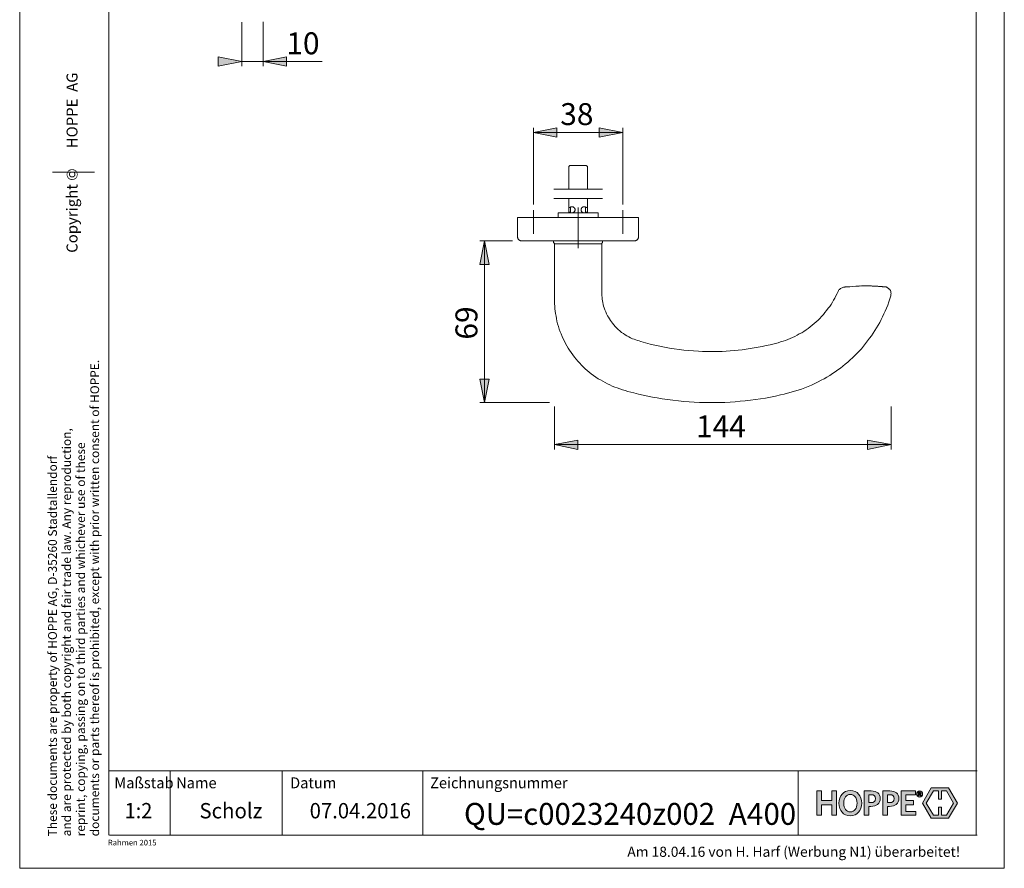
# Model space of a CAD drawing. Units: inches. Extents: x 0 to 210, y 0 to 308.
# Drawn here: x 0 to 210, y 0 to 181 of the extents above; entities that cross this region are included whole.
import ezdxf

# ---------------------------------------------------------------- set-up
doc = ezdxf.new("R2010")
doc.units = ezdxf.units.IN
doc.header["$MEASUREMENT"] = 0
for name, pattern in [('AI-Linetype-1', [19.05, 15.24, -1.27, 1.27, -1.27]), ('AI-Linetype-2', [19.05, 15.24, -1.27, 1.27, -1.27]), ('AI-Linetype-3', [19.05, 15.24, -1.27, 1.27, -1.27]), ('AI-Linetype-4', [15.860952, 12.688762, -1.057397, 1.057397, -1.057397]), ('AI-Linetype-5', [15.860952, 12.688762, -1.057397, 1.057397, -1.057397])]:
    doc.linetypes.add(name, pattern=pattern)
doc.layers.add('Ebene 1', color=7, linetype='Continuous')

# ---------------------------------------------------------------- blocks, each defined once
blk = doc.blocks.new('block 2')
at = {"layer": 'Ebene 1'}
h = blk.add_hatch(color=7, dxfattribs=at)
h.dxf.hatch_style = 2
h.paths.add_polyline_path([(196.56, 14.71), (196.56, 16.49), (197.64, 16.49), (199.13, 13.89), (197.63, 11.3), (196.56, 11.3), (196.56, 13.06), (195.92, 13.06), (195.92, 11.3), (194.84, 11.3), (193.34, 13.89), (194.84, 16.49), (195.92, 16.49), (195.92, 14.71)])
h.paths.add_polyline_path([(194.37, 17.13), (192.51, 13.89), (194.37, 10.66), (198.1, 10.66), (199.97, 13.89), (198.1, 17.13)])
h = blk.add_hatch(color=7, dxfattribs=at)
h.dxf.hatch_style = 2
edge = h.paths.add_edge_path()
edge.add_spline(control_points=[(192.08, 15.5), (192.08, 15.5), (191.89, 15.78), (191.89, 15.78), (191.89, 15.78), (191.83, 15.78), (191.83, 15.78), (191.83, 15.78), (191.83, 15.5), (191.83, 15.5), (191.83, 15.5), (191.67, 15.5), (191.67, 15.5), (191.67, 15.5), (191.67, 16.23), (191.67, 16.23), (191.67, 16.23), (191.92, 16.23), (191.92, 16.23), (192.09, 16.23), (192.19, 16.15), (192.19, 16.01), (192.19, 15.91), (192.14, 15.84), (192.05, 15.81), (192.05, 15.81), (192.25, 15.52), (192.25, 15.52), (192.25, 15.52), (192.08, 15.5), (192.08, 15.5)], knot_values=[0, 0, 0, 0, 1, 1, 1, 2, 2, 2, 3, 3, 3, 4, 4, 4, 5, 5, 5, 6, 6, 6, 7, 7, 7, 8, 8, 8, 9, 9, 9, 10, 10, 10, 10], degree=3, periodic=1)
h.paths.add_polyline_path([(191.11, 11.3), (191.11, 12.14), (189, 12.14), (189, 13.57), (190.59, 13.57), (190.59, 14.43), (189, 14.43), (189, 15.64), (191.03, 15.64), (191.03, 16.49), (188.01, 16.49), (188.01, 11.3)])
h.paths.add_polyline_path([(174.18, 11.3), (174.18, 16.49), (173.18, 16.49), (173.18, 14.44), (170.98, 14.44), (170.98, 16.49), (169.98, 16.49), (169.98, 11.3), (170.98, 11.3), (170.98, 13.55), (173.18, 13.55), (173.18, 11.3)])
edge = h.paths.add_edge_path()
edge.add_spline(control_points=[(191.92, 15.19), (191.53, 15.19), (191.27, 15.45), (191.27, 15.84), (191.27, 16.24), (191.54, 16.51), (191.92, 16.51), (192.3, 16.51), (192.56, 16.24), (192.56, 15.84), (192.56, 15.45), (192.29, 15.19), (191.92, 15.19)], knot_values=[0, 0, 0, 0, 0.352778, 0.352778, 0.352778, 0.705556, 0.705556, 0.705556, 1.058333, 1.058333, 1.058333, 1.411111, 1.411111, 1.411111, 1.411111], degree=3, periodic=0)
edge.add_line((191.92, 15.19), (191.92, 15.19))
edge = h.paths.add_edge_path()
edge.add_spline(control_points=[(191.92, 16.43), (191.61, 16.43), (191.36, 16.22), (191.36, 15.84), (191.36, 15.47), (191.61, 15.26), (191.92, 15.26), (192.22, 15.26), (192.47, 15.47), (192.47, 15.84), (192.47, 16.22), (192.22, 16.43), (191.92, 16.43)], knot_values=[0, 0, 0, 0, 0.352778, 0.352778, 0.352778, 0.705556, 0.705556, 0.705556, 1.058333, 1.058333, 1.058333, 1.411111, 1.411111, 1.411111, 1.411111], degree=3, periodic=0)
edge.add_line((191.92, 16.43), (191.92, 16.43))
edge = h.paths.add_edge_path()
edge.add_spline(control_points=[(191.91, 16.1), (191.91, 16.1), (191.83, 16.1), (191.83, 16.1), (191.83, 16.1), (191.83, 15.9), (191.83, 15.9), (191.83, 15.9), (191.91, 15.9), (191.91, 15.9), (191.98, 15.9), (192.03, 15.93), (192.03, 16), (192.03, 16.07), (191.99, 16.1), (191.91, 16.1)], knot_values=[0, 0, 0, 0, 0.352778, 0.352778, 0.352778, 0.705556, 0.705556, 0.705556, 1.058333, 1.058333, 1.058333, 1.411111, 1.411111, 1.411111, 1.763889, 1.763889, 1.763889, 1.763889], degree=3, periodic=0)
edge.add_line((191.91, 16.1), (191.91, 16.1))
edge = h.paths.add_edge_path()
edge.add_spline(control_points=[(185.51, 13.21), (185.51, 13.21), (185.06, 13.21), (185.06, 13.21), (185.06, 13.21), (185.06, 11.3), (185.06, 11.3), (185.06, 11.3), (184.07, 11.3), (184.07, 11.3), (184.07, 11.3), (184.07, 16.49), (184.07, 16.49), (184.07, 16.49), (185.59, 16.49), (185.59, 16.49), (186.78, 16.49), (187.49, 15.94), (187.49, 14.89), (187.49, 13.77), (186.69, 13.21), (185.51, 13.21)], knot_values=[0, 0, 0, 0, 0.352778, 0.352778, 0.352778, 0.705556, 0.705556, 0.705556, 1.058333, 1.058333, 1.058333, 1.411111, 1.411111, 1.411111, 1.763889, 1.763889, 1.763889, 2.116667, 2.116667, 2.116667, 2.469444, 2.469444, 2.469444, 2.469444], degree=3, periodic=0)
edge.add_line((185.51, 13.21), (185.51, 13.21))
edge = h.paths.add_edge_path()
edge.add_spline(control_points=[(185.54, 15.69), (185.54, 15.69), (185.06, 15.69), (185.06, 15.69), (185.06, 15.69), (185.06, 14.01), (185.06, 14.01), (185.06, 14.01), (185.5, 14.01), (185.5, 14.01), (186.14, 14.01), (186.51, 14.27), (186.51, 14.87), (186.51, 15.41), (186.18, 15.69), (185.54, 15.69)], knot_values=[0, 0, 0, 0, 0.352778, 0.352778, 0.352778, 0.705556, 0.705556, 0.705556, 1.058333, 1.058333, 1.058333, 1.411111, 1.411111, 1.411111, 1.763889, 1.763889, 1.763889, 1.763889], degree=3, periodic=0)
edge.add_line((185.54, 15.69), (185.54, 15.69))
edge = h.paths.add_edge_path()
edge.add_spline(control_points=[(181.53, 13.21), (181.53, 13.21), (181.08, 13.21), (181.08, 13.21), (181.08, 13.21), (181.08, 11.3), (181.08, 11.3), (181.08, 11.3), (180.09, 11.3), (180.09, 11.3), (180.09, 11.3), (180.09, 16.49), (180.09, 16.49), (180.09, 16.49), (181.61, 16.49), (181.61, 16.49), (182.8, 16.49), (183.51, 15.94), (183.51, 14.89), (183.51, 13.77), (182.71, 13.21), (181.53, 13.21)], knot_values=[0, 0, 0, 0, 0.352778, 0.352778, 0.352778, 0.705556, 0.705556, 0.705556, 1.058333, 1.058333, 1.058333, 1.411111, 1.411111, 1.411111, 1.763889, 1.763889, 1.763889, 2.116667, 2.116667, 2.116667, 2.469444, 2.469444, 2.469444, 2.469444], degree=3, periodic=0)
edge.add_line((181.53, 13.21), (181.53, 13.21))
edge = h.paths.add_edge_path()
edge.add_spline(control_points=[(181.56, 15.69), (181.56, 15.69), (181.08, 15.69), (181.08, 15.69), (181.08, 15.69), (181.08, 14.01), (181.08, 14.01), (181.08, 14.01), (181.52, 14.01), (181.52, 14.01), (182.16, 14.01), (182.53, 14.27), (182.53, 14.87), (182.53, 15.41), (182.19, 15.69), (181.56, 15.69)], knot_values=[0, 0, 0, 0, 0.352778, 0.352778, 0.352778, 0.705556, 0.705556, 0.705556, 1.058333, 1.058333, 1.058333, 1.411111, 1.411111, 1.411111, 1.763889, 1.763889, 1.763889, 1.763889], degree=3, periodic=0)
edge.add_line((181.56, 15.69), (181.56, 15.69))
edge = h.paths.add_edge_path()
edge.add_spline(control_points=[(177.13, 11.2), (175.66, 11.2), (174.7, 12.28), (174.7, 13.88), (174.7, 15.49), (175.66, 16.58), (177.14, 16.58), (178.63, 16.58), (179.57, 15.5), (179.57, 13.9), (179.57, 12.3), (178.62, 11.2), (177.13, 11.2)], knot_values=[0, 0, 0, 0, 0.352778, 0.352778, 0.352778, 0.705556, 0.705556, 0.705556, 1.058333, 1.058333, 1.058333, 1.411111, 1.411111, 1.411111, 1.411111], degree=3, periodic=0)
edge.add_line((177.13, 11.2), (177.13, 11.2))
edge = h.paths.add_edge_path()
edge.add_spline(control_points=[(177.14, 15.76), (176.25, 15.76), (175.72, 15.03), (175.72, 13.89), (175.72, 12.76), (176.25, 12.03), (177.14, 12.03), (178.03, 12.03), (178.57, 12.76), (178.57, 13.89), (178.57, 15.03), (178.02, 15.76), (177.14, 15.76)], knot_values=[0, 0, 0, 0, 0.352778, 0.352778, 0.352778, 0.705556, 0.705556, 0.705556, 1.058333, 1.058333, 1.058333, 1.411111, 1.411111, 1.411111, 1.411111], degree=3, periodic=0)
edge.add_line((177.14, 15.76), (177.14, 15.76))
at = {"layer": 'Ebene 1', "lineweight": 0}
for points in [[(194.37, 17.13), (192.51, 13.89), (194.37, 10.66), (198.1, 10.66), (199.97, 13.89), (198.1, 17.13), (194.37, 17.13)], [(174.18, 11.3), (174.18, 16.49), (173.18, 16.49), (173.18, 14.44), (170.98, 14.44), (170.98, 16.49), (169.98, 16.49), (169.98, 11.3), (170.98, 11.3), (170.98, 13.55), (173.18, 13.55), (173.18, 11.3), (174.18, 11.3)], [(191.11, 11.3), (191.11, 12.14), (189, 12.14), (189, 13.57), (190.59, 13.57), (190.59, 14.43), (189, 14.43), (189, 15.64), (191.03, 15.64), (191.03, 16.49), (188.01, 16.49), (188.01, 11.3), (191.11, 11.3)], [(196.56, 14.71), (196.56, 16.49), (197.64, 16.49), (199.13, 13.89), (197.63, 11.3), (196.56, 11.3), (196.56, 13.06), (195.92, 13.06), (195.92, 11.3), (194.84, 11.3), (193.34, 13.89), (194.84, 16.49), (195.92, 16.49), (195.92, 14.71), (196.56, 14.71)]]:
    blk.add_lwpolyline(points, dxfattribs=at)
for points, knots in [([(177.13, 11.2), (175.66, 11.2), (174.7, 12.28), (174.7, 13.88), (174.7, 15.49), (175.66, 16.58), (177.14, 16.58), (178.63, 16.58), (179.57, 15.5), (179.57, 13.9), (179.57, 12.3), (178.62, 11.2), (177.13, 11.2)], [0, 0, 0, 0, 1, 1, 1, 2, 2, 2, 3, 3, 3, 4, 4, 4, 4]), ([(177.14, 15.76), (176.25, 15.76), (175.72, 15.03), (175.72, 13.89), (175.72, 12.76), (176.25, 12.03), (177.14, 12.03), (178.03, 12.03), (178.57, 12.76), (178.57, 13.89), (178.57, 15.03), (178.02, 15.76), (177.14, 15.76)], [0, 0, 0, 0, 1, 1, 1, 2, 2, 2, 3, 3, 3, 4, 4, 4, 4]), ([(181.53, 13.21), (181.53, 13.21), (181.08, 13.21), (181.08, 13.21), (181.08, 13.21), (181.08, 11.3), (181.08, 11.3), (181.08, 11.3), (180.09, 11.3), (180.09, 11.3), (180.09, 11.3), (180.09, 16.49), (180.09, 16.49), (180.09, 16.49), (181.61, 16.49), (181.61, 16.49), (182.8, 16.49), (183.51, 15.94), (183.51, 14.89), (183.51, 13.77), (182.71, 13.21), (181.53, 13.21)], [0, 0, 0, 0, 1, 1, 1, 2, 2, 2, 3, 3, 3, 4, 4, 4, 5, 5, 5, 6, 6, 6, 7, 7, 7, 7]), ([(181.56, 15.69), (181.56, 15.69), (181.08, 15.69), (181.08, 15.69), (181.08, 15.69), (181.08, 14.01), (181.08, 14.01), (181.08, 14.01), (181.52, 14.01), (181.52, 14.01), (182.16, 14.01), (182.53, 14.27), (182.53, 14.87), (182.53, 15.41), (182.19, 15.69), (181.56, 15.69)], [0, 0, 0, 0, 1, 1, 1, 2, 2, 2, 3, 3, 3, 4, 4, 4, 5, 5, 5, 5]), ([(185.51, 13.21), (185.51, 13.21), (185.06, 13.21), (185.06, 13.21), (185.06, 13.21), (185.06, 11.3), (185.06, 11.3), (185.06, 11.3), (184.07, 11.3), (184.07, 11.3), (184.07, 11.3), (184.07, 16.49), (184.07, 16.49), (184.07, 16.49), (185.59, 16.49), (185.59, 16.49), (186.78, 16.49), (187.49, 15.94), (187.49, 14.89), (187.49, 13.77), (186.69, 13.21), (185.51, 13.21)], [0, 0, 0, 0, 1, 1, 1, 2, 2, 2, 3, 3, 3, 4, 4, 4, 5, 5, 5, 6, 6, 6, 7, 7, 7, 7]), ([(185.54, 15.69), (185.54, 15.69), (185.06, 15.69), (185.06, 15.69), (185.06, 15.69), (185.06, 14.01), (185.06, 14.01), (185.06, 14.01), (185.5, 14.01), (185.5, 14.01), (186.14, 14.01), (186.51, 14.27), (186.51, 14.87), (186.51, 15.41), (186.18, 15.69), (185.54, 15.69)], [0, 0, 0, 0, 1, 1, 1, 2, 2, 2, 3, 3, 3, 4, 4, 4, 5, 5, 5, 5]), ([(191.92, 15.19), (191.53, 15.19), (191.27, 15.45), (191.27, 15.84), (191.27, 16.24), (191.54, 16.51), (191.92, 16.51), (192.3, 16.51), (192.56, 16.24), (192.56, 15.84), (192.56, 15.45), (192.29, 15.19), (191.92, 15.19)], [0, 0, 0, 0, 1, 1, 1, 2, 2, 2, 3, 3, 3, 4, 4, 4, 4]), ([(191.92, 16.43), (191.61, 16.43), (191.36, 16.22), (191.36, 15.84), (191.36, 15.47), (191.61, 15.26), (191.92, 15.26), (192.22, 15.26), (192.47, 15.47), (192.47, 15.84), (192.47, 16.22), (192.22, 16.43), (191.92, 16.43)], [0, 0, 0, 0, 1, 1, 1, 2, 2, 2, 3, 3, 3, 4, 4, 4, 4]), ([(192.08, 15.5), (192.08, 15.5), (191.89, 15.78), (191.89, 15.78), (191.89, 15.78), (191.83, 15.78), (191.83, 15.78), (191.83, 15.78), (191.83, 15.5), (191.83, 15.5), (191.83, 15.5), (191.67, 15.5), (191.67, 15.5), (191.67, 15.5), (191.67, 16.23), (191.67, 16.23), (191.67, 16.23), (191.92, 16.23), (191.92, 16.23), (192.09, 16.23), (192.19, 16.15), (192.19, 16.01), (192.19, 15.91), (192.14, 15.84), (192.05, 15.81), (192.05, 15.81), (192.25, 15.52), (192.25, 15.52), (192.25, 15.52), (192.08, 15.5), (192.08, 15.5)], [0, 0, 0, 0, 1, 1, 1, 2, 2, 2, 3, 3, 3, 4, 4, 4, 5, 5, 5, 6, 6, 6, 7, 7, 7, 8, 8, 8, 9, 9, 9, 10, 10, 10, 10]), ([(191.91, 16.1), (191.91, 16.1), (191.83, 16.1), (191.83, 16.1), (191.83, 16.1), (191.83, 15.9), (191.83, 15.9), (191.83, 15.9), (191.91, 15.9), (191.91, 15.9), (191.98, 15.9), (192.03, 15.93), (192.03, 16), (192.03, 16.07), (191.99, 16.1), (191.91, 16.1)], [0, 0, 0, 0, 1, 1, 1, 2, 2, 2, 3, 3, 3, 4, 4, 4, 5, 5, 5, 5])]:
    blk.add_open_spline(points, degree=3, knots=knots, dxfattribs=at)
blk = doc.blocks.new('block 3')
at = {"layer": 'Ebene 1'}
h = blk.add_hatch(color=7, dxfattribs=at)
h.dxf.hatch_style = 2
h.paths.add_polyline_path([(47.34, 172.05), (42.33, 171.03), (42.33, 173.04)])
h = blk.add_hatch(color=7, dxfattribs=at)
h.dxf.hatch_style = 2
h.paths.add_polyline_path([(185.84, 90.35), (180.83, 89.32), (180.83, 91.33)])
h.paths.add_polyline_path([(114.02, 90.35), (119.03, 91.33), (119.03, 89.32)])
h.paths.add_polyline_path([(128.59, 156.95), (123.58, 155.93), (123.58, 157.94)])
h.paths.add_polyline_path([(109.57, 156.95), (114.58, 157.94), (114.58, 155.93)])
h.paths.add_polyline_path([(51.89, 172.05), (56.9, 173.04), (56.9, 171.03)])
h = blk.add_hatch(color=7, dxfattribs=at)
h.dxf.hatch_style = 2
h.paths.add_polyline_path([(99.13, 133.81), (100.15, 128.8), (98.14, 128.8)])
h.paths.add_polyline_path([(99.13, 99.31), (98.14, 104.28), (100.15, 104.28)])
at = {"layer": 'Ebene 1', "color": 7, "lineweight": 9}
for points in [[(47.34, 180.45), (47.34, 171.03)], [(51.89, 180.55), (51.89, 171.03)], [(47.34, 172.05), (42.33, 171.03), (42.33, 173.04), (47.34, 172.05)], [(47.34, 172.05), (42.33, 171.03), (42.33, 173.04)], [(51.89, 172.05), (56.9, 173.04), (56.9, 171.03), (51.89, 172.05)], [(51.89, 172.05), (56.9, 173.04), (56.9, 171.03)], [(47.34, 172.05), (64.49, 172.05)], [(51.89, 172.05), (56.9, 172.05)], [(109.57, 156.95), (114.58, 157.94), (114.58, 155.93), (109.57, 156.95)], [(109.57, 141.58), (109.57, 157.94)], [(109.57, 156.95), (114.58, 157.94), (114.58, 155.93)], [(128.59, 156.95), (123.58, 155.93), (123.58, 157.94), (128.59, 156.95)], [(128.59, 156.95), (123.58, 155.93), (123.58, 157.94)], [(128.59, 141.54), (128.59, 157.94)], [(109.57, 156.95), (128.59, 156.95)], [(117.33, 149.9), (117.09, 149.65)], [(117.09, 148.91), (117.09, 149.08), (117.09, 149.26), (117.09, 149.37), (117.09, 149.44), (117.09, 149.51), (117.09, 149.58), (117.09, 149.61), (117.09, 149.65)], [(120.83, 149.9), (120.83, 149.9), (120.79, 149.9), (120.76, 149.9), (120.72, 149.9), (120.69, 149.9), (120.65, 149.9), (120.58, 149.9), (120.54, 149.9), (120.47, 149.9), (120.44, 149.9), (120.37, 149.9), (120.3, 149.9), (120.23, 149.9), (120.16, 149.9), (120.09, 149.9), (120.02, 149.9), (119.91, 149.9), (119.84, 149.9), (119.73, 149.9), (119.66, 149.9), (119.56, 149.9), (119.49, 149.9), (119.38, 149.9), (119.27, 149.9), (119.2, 149.9), (119.1, 149.9), (118.99, 149.9), (118.92, 149.9), (118.82, 149.9), (118.71, 149.9), (118.64, 149.9), (118.53, 149.9), (118.43, 149.9), (118.36, 149.9), (118.25, 149.9), (118.18, 149.9), (118.11, 149.9), (118.04, 149.9), (117.93, 149.9), (117.86, 149.9), (117.83, 149.9), (117.76, 149.9), (117.69, 149.9), (117.62, 149.9), (117.58, 149.9), (117.55, 149.9), (117.47, 149.9), (117.44, 149.9), (117.4, 149.9), (117.37, 149.9), (117.33, 149.9)], [(121.07, 149.65), (120.83, 149.9)], [(121.07, 149.65), (121.07, 149.65), (121.07, 149.61), (121.07, 149.58), (121.07, 149.51), (121.07, 149.47), (121.07, 149.37), (121.07, 149.26), (121.07, 149.08), (121.07, 148.91)], [(117.09, 144.85), (117.09, 148.91)], [(121.07, 148.91), (121.07, 144.85)], [(117.09, 140.93), (117.09, 142.84)], [(121.07, 142.84), (121.07, 140.93)], [(117.09, 139.95), (117.09, 140.93)], [(117.09, 140.93), (117.09, 140.93), (117.12, 140.93), (117.16, 140.93), (117.19, 140.93), (117.23, 140.93)], [(117.23, 140.93), (117.37, 140.93)], [(117.37, 140.93), (117.4, 140.97), (117.44, 141.01), (117.51, 141.04), (117.55, 141.04), (117.62, 141.08), (117.69, 141.08), (117.72, 141.08), (117.79, 141.08), (117.86, 141.08), (117.9, 141.08), (117.97, 141.04), (118, 141.04), (118.07, 141.01), (118.11, 140.97), (118.18, 140.93), (118.22, 140.9), (118.25, 140.86), (118.29, 140.83), (118.32, 140.76), (118.36, 140.72), (118.39, 140.65), (118.39, 140.62), (118.43, 140.55), (118.43, 140.51), (118.43, 140.44), (118.43, 140.37), (118.43, 140.33), (118.39, 140.26), (118.39, 140.19), (118.36, 140.16), (118.32, 140.09), (118.29, 140.05), (118.25, 140.02), (118.22, 139.95), (118.18, 139.91), (118.11, 139.88), (118.07, 139.88), (118, 139.84), (117.97, 139.81), (117.93, 139.81)], [(117.37, 140.93), (117.37, 140.93), (117.4, 140.93), (117.44, 140.93), (117.47, 140.93)], [(117.47, 140.93), (117.47, 140.9), (117.47, 140.86), (117.47, 140.79), (117.47, 140.76), (117.47, 140.69), (117.47, 140.65), (117.47, 140.58), (117.47, 140.51), (117.47, 140.48), (117.47, 140.41), (117.47, 140.33), (117.47, 140.3), (117.47, 140.23), (117.47, 140.16), (117.47, 140.12), (117.47, 140.09), (117.47, 140.02), (117.47, 139.98), (117.47, 139.95)], [(120.79, 140.93), (120.76, 140.97), (120.69, 141.01), (120.65, 141.04), (120.58, 141.04), (120.51, 141.08), (120.47, 141.08), (120.4, 141.08), (120.37, 141.08), (120.3, 141.08), (120.23, 141.08), (120.19, 141.04), (120.12, 141.04), (120.09, 141.01), (120.02, 140.97), (119.98, 140.93), (119.91, 140.9), (119.87, 140.86), (119.84, 140.83), (119.8, 140.76), (119.8, 140.72), (119.77, 140.65), (119.73, 140.62), (119.73, 140.55), (119.73, 140.51), (119.73, 140.44), (119.73, 140.37), (119.73, 140.33), (119.73, 140.26), (119.77, 140.19), (119.8, 140.16), (119.8, 140.09), (119.84, 140.05), (119.87, 140.02), (119.91, 139.95), (119.98, 139.91), (120.02, 139.88), (120.09, 139.88), (120.12, 139.84), (120.19, 139.81)], [(120.69, 139.95), (120.69, 139.98), (120.69, 140.02), (120.69, 140.09), (120.69, 140.12), (120.69, 140.16), (120.69, 140.23), (120.69, 140.3), (120.69, 140.33), (120.69, 140.41), (120.69, 140.48), (120.69, 140.51), (120.69, 140.58), (120.69, 140.65), (120.69, 140.69), (120.69, 140.76), (120.69, 140.79), (120.69, 140.86), (120.69, 140.9), (120.69, 140.93)], [(120.79, 140.93), (120.79, 140.93), (120.76, 140.93), (120.72, 140.93), (120.69, 140.93)], [(120.93, 140.93), (120.79, 140.93)], [(121.07, 140.93), (121.07, 140.93), (121.04, 140.93), (121, 140.93), (120.97, 140.93), (120.93, 140.93)], [(121.07, 139.95), (121.07, 140.93)], [(131.97, 138.82), (131.97, 138.82), (131.94, 138.82), (131.9, 138.82), (131.87, 138.82), (131.83, 138.82), (131.76, 138.82), (131.69, 138.82), (131.62, 138.82), (131.55, 138.82), (131.44, 138.82), (131.34, 138.82), (131.23, 138.82), (131.13, 138.82), (130.99, 138.82), (130.88, 138.82), (130.74, 138.82), (130.56, 138.82), (130.42, 138.82), (130.25, 138.82), (130.07, 138.82), (129.89, 138.82), (129.72, 138.82), (129.5, 138.82), (129.33, 138.82), (129.12, 138.82), (128.91, 138.82), (128.66, 138.82), (128.45, 138.82), (128.2, 138.82), (127.95, 138.82), (127.71, 138.82), (127.46, 138.82), (127.21, 138.82), (126.93, 138.82), (126.65, 138.82), (126.4, 138.82), (126.12, 138.82), (125.84, 138.82), (125.52, 138.82), (125.24, 138.82), (124.92, 138.82), (124.64, 138.82), (124.32, 138.82), (124, 138.82), (123.68, 138.82), (123.37, 138.82), (123.05, 138.82), (122.73, 138.82), (122.41, 138.82), (122.1, 138.82), (121.74, 138.82), (121.43, 138.82), (121.11, 138.82), (120.76, 138.82), (120.44, 138.82), (120.09, 138.82), (119.73, 138.82), (119.42, 138.82), (119.06, 138.82), (118.74, 138.82), (118.39, 138.82), (118.07, 138.82), (117.72, 138.82), (117.37, 138.82), (117.05, 138.82), (116.73, 138.82), (116.38, 138.82), (116.06, 138.82), (115.71, 138.82), (115.39, 138.82), (115.08, 138.82), (114.76, 138.82), (114.44, 138.82), (114.12, 138.82), (113.81, 138.82), (113.52, 138.82), (113.21, 138.82), (112.92, 138.82), (112.61, 138.82), (112.32, 138.82), (112.04, 138.82), (111.76, 138.82), (111.48, 138.82), (111.2, 138.82), (110.95, 138.82), (110.7, 138.82), (110.42, 138.82), (110.17, 138.82), (109.93, 138.82), (109.71, 138.82), (109.47, 138.82), (109.26, 138.82), (109.04, 138.82), (108.83, 138.82), (108.62, 138.82), (108.44, 138.82), (108.23, 138.82), (108.06, 138.82), (107.88, 138.82), (107.74, 138.82), (107.56, 138.82), (107.42, 138.82), (107.28, 138.82), (107.14, 138.82), (107.03, 138.82), (106.89, 138.82), (106.79, 138.82), (106.68, 138.82), (106.61, 138.82), (106.54, 138.82), (106.43, 138.82), (106.4, 138.82), (106.33, 138.82), (106.29, 138.82), (106.26, 138.82), (106.22, 138.82), (106.19, 138.82)], [(106.19, 138.82), (106.19, 134.73)], [(123.33, 139.81), (123.33, 139.81), (123.3, 139.81), (123.26, 139.81), (123.23, 139.81), (123.19, 139.81), (123.15, 139.81), (123.12, 139.81), (123.05, 139.81), (123.01, 139.81), (122.94, 139.81), (122.91, 139.81), (122.84, 139.81), (122.77, 139.81), (122.66, 139.81), (122.59, 139.81), (122.52, 139.81), (122.41, 139.81), (122.34, 139.81), (122.24, 139.81), (122.13, 139.81), (122.03, 139.81), (121.92, 139.81), (121.81, 139.81), (121.67, 139.81), (121.57, 139.81), (121.46, 139.81), (121.32, 139.81), (121.18, 139.81), (121.07, 139.81), (120.93, 139.81), (120.79, 139.81), (120.65, 139.81), (120.51, 139.81), (120.37, 139.81), (120.23, 139.81), (120.09, 139.81), (119.94, 139.81), (119.8, 139.81), (119.66, 139.81), (119.52, 139.81), (119.38, 139.81), (119.2, 139.81), (119.06, 139.81), (118.92, 139.81), (118.78, 139.81), (118.64, 139.81), (118.46, 139.81), (118.32, 139.81), (118.18, 139.81), (118.04, 139.81), (117.9, 139.81), (117.76, 139.81), (117.62, 139.81), (117.47, 139.81), (117.33, 139.81), (117.19, 139.81), (117.09, 139.81), (116.95, 139.81), (116.8, 139.81), (116.7, 139.81), (116.56, 139.81), (116.45, 139.81), (116.35, 139.81), (116.24, 139.81), (116.13, 139.81), (116.03, 139.81), (115.92, 139.81), (115.82, 139.81), (115.71, 139.81), (115.64, 139.81), (115.53, 139.81), (115.46, 139.81), (115.39, 139.81), (115.32, 139.81), (115.25, 139.81), (115.18, 139.81), (115.15, 139.81), (115.08, 139.81), (115.04, 139.81), (114.97, 139.81), (114.93, 139.81), (114.9, 139.81), (114.86, 139.81), (114.83, 139.81)], [(114.83, 139.81), (114.83, 138.82)], [(117.23, 139.95), (117.19, 139.95), (117.16, 139.95), (117.12, 139.95), (117.09, 139.95)], [(117.09, 139.81), (117.09, 139.95)], [(117.37, 139.95), (117.23, 139.95)], [(117.47, 139.95), (117.47, 139.95), (117.44, 139.95), (117.4, 139.95), (117.37, 139.95)], [(117.62, 139.81), (117.55, 139.81), (117.51, 139.84), (117.44, 139.88), (117.4, 139.91), (117.37, 139.95)], [(120.54, 139.81), (120.58, 139.81), (120.65, 139.84), (120.69, 139.88), (120.76, 139.91), (120.79, 139.95)], [(120.69, 139.95), (120.69, 139.95), (120.72, 139.95), (120.76, 139.95), (120.79, 139.95)], [(120.79, 139.95), (120.93, 139.95)], [(120.93, 139.95), (120.93, 139.95), (120.97, 139.95), (121, 139.95), (121.04, 139.95), (121.07, 139.95)], [(121.07, 139.95), (121.07, 139.81)], [(123.33, 138.82), (123.33, 139.81)], [(131.97, 134.73), (131.97, 138.82)], [(106.19, 134.73), (106.19, 134.66), (106.19, 134.58), (106.19, 134.51), (106.22, 134.44), (106.26, 134.37), (106.26, 134.3), (106.29, 134.23), (106.33, 134.2), (106.4, 134.13), (106.43, 134.06), (106.5, 134.02), (106.54, 133.98), (106.61, 133.95), (106.68, 133.91), (106.72, 133.88), (106.79, 133.84), (106.86, 133.84), (106.93, 133.81), (107, 133.81), (107.07, 133.81)], [(131.06, 133.81), (131.13, 133.81), (131.2, 133.81), (131.27, 133.84), (131.34, 133.84), (131.41, 133.88), (131.48, 133.91), (131.55, 133.95), (131.59, 133.98), (131.66, 134.02), (131.69, 134.06), (131.76, 134.13), (131.8, 134.2), (131.83, 134.23), (131.87, 134.3), (131.9, 134.37), (131.94, 134.44), (131.94, 134.51), (131.97, 134.58), (131.97, 134.66), (131.97, 134.73)], [(99.13, 133.81), (100.15, 128.8), (98.14, 128.8), (99.13, 133.81)], [(105.09, 133.81), (98.14, 133.81)], [(99.13, 133.81), (100.15, 128.8), (98.14, 128.8)], [(99.13, 99.31), (99.13, 133.81)], [(131.06, 133.81), (131.06, 133.81), (131.02, 133.81), (130.99, 133.81), (130.92, 133.81), (130.88, 133.81), (130.81, 133.81), (130.74, 133.81), (130.67, 133.81), (130.56, 133.81), (130.49, 133.81), (130.39, 133.81), (130.28, 133.81), (130.17, 133.81), (130.03, 133.81), (129.89, 133.81), (129.75, 133.81), (129.61, 133.81), (129.47, 133.81), (129.29, 133.81), (129.15, 133.81), (128.98, 133.81), (128.76, 133.81), (128.59, 133.81), (128.41, 133.81), (128.2, 133.81), (127.99, 133.81), (127.78, 133.81), (127.56, 133.81), (127.32, 133.81), (127.11, 133.81), (126.86, 133.81), (126.61, 133.81), (126.37, 133.81), (126.12, 133.81), (125.87, 133.81), (125.62, 133.81), (125.34, 133.81), (125.06, 133.81), (124.81, 133.81), (124.53, 133.81), (124.25, 133.81), (123.97, 133.81), (123.65, 133.81), (123.37, 133.81), (123.08, 133.81), (122.77, 133.81), (122.48, 133.81), (122.17, 133.81), (121.88, 133.81), (121.57, 133.81), (121.25, 133.81), (120.93, 133.81), (120.65, 133.81), (120.33, 133.81), (120.02, 133.81), (119.7, 133.81), (119.38, 133.81), (119.06, 133.81), (118.74, 133.81), (118.43, 133.81), (118.15, 133.81), (117.83, 133.81), (117.51, 133.81), (117.19, 133.81), (116.88, 133.81), (116.59, 133.81), (116.28, 133.81), (115.96, 133.81), (115.68, 133.81), (115.36, 133.81), (115.08, 133.81), (114.76, 133.81), (114.48, 133.81), (114.19, 133.81), (113.91, 133.81), (113.63, 133.81), (113.35, 133.81), (113.07, 133.81), (112.82, 133.81), (112.54, 133.81), (112.29, 133.81), (112.01, 133.81), (111.76, 133.81), (111.51, 133.81), (111.27, 133.81), (111.05, 133.81), (110.81, 133.81), (110.6, 133.81), (110.38, 133.81), (110.14, 133.81), (109.96, 133.81), (109.75, 133.81), (109.54, 133.81), (109.36, 133.81), (109.18, 133.81), (109.01, 133.81), (108.83, 133.81), (108.69, 133.81), (108.51, 133.81), (108.37, 133.81), (108.23, 133.81), (108.13, 133.81), (107.99, 133.81), (107.88, 133.81), (107.77, 133.81), (107.67, 133.81), (107.56, 133.81), (107.49, 133.81), (107.39, 133.81), (107.35, 133.81), (107.28, 133.81), (107.21, 133.81), (107.17, 133.81), (107.14, 133.81), (107.1, 133.81), (107.07, 133.81)], [(113.81, 133.81), (113.81, 133.46)], [(113.81, 133.46), (114.09, 133.21)], [(119.06, 133.21), (118.78, 133.21), (118.5, 133.21), (118.22, 133.21), (117.93, 133.21), (117.69, 133.21), (117.4, 133.21), (117.12, 133.21), (116.88, 133.21), (116.63, 133.21), (116.38, 133.21), (116.13, 133.21), (115.92, 133.21), (115.71, 133.21), (115.5, 133.21), (115.29, 133.21), (115.11, 133.21), (114.93, 133.21), (114.79, 133.21), (114.65, 133.21), (114.51, 133.21), (114.41, 133.21), (114.3, 133.21), (114.23, 133.21), (114.16, 133.21), (114.09, 133.21), (114.05, 133.21), (114.02, 133.21)], [(114.02, 133.21), (114.02, 133.07), (114.02, 133.03), (114.02, 132.89), (114.02, 132.79)], [(114.02, 133.21), (114.02, 133.21)], [(114.02, 133.21), (114.02, 133.07), (114.02, 132.96), (114.02, 132.86), (114.02, 132.79), (114.02, 132.68), (114.02, 132.61), (114.02, 132.43), (114.02, 132.29), (114.02, 132.12), (114.02, 131.87), (114.02, 131.59), (114.02, 131.3), (114.02, 131.02), (114.02, 130.6), (114.02, 130.14), (114.02, 129.68), (114.02, 129.22), (114.02, 128.73), (114.02, 128.27), (114.02, 127.81), (114.02, 127.32), (114.02, 126.82), (114.02, 126.4), (114.02, 126.01), (114.02, 125.66), (114.02, 125.31), (114.02, 124.99), (114.02, 124.67), (114.02, 124.39), (114.02, 124.14), (114.02, 123.86), (114.02, 123.65), (114.02, 123.4), (114.02, 123.19)], [(124.11, 133.21), (124.11, 133.21), (124.04, 133.21), (124, 133.21), (123.93, 133.21), (123.82, 133.21), (123.75, 133.21), (123.61, 133.21), (123.51, 133.21), (123.33, 133.21), (123.19, 133.21), (123.01, 133.21), (122.84, 133.21), (122.63, 133.21), (122.45, 133.21), (122.2, 133.21), (121.99, 133.21), (121.74, 133.21), (121.53, 133.21), (121.25, 133.21), (121, 133.21), (120.72, 133.21), (120.47, 133.21), (120.19, 133.21), (119.91, 133.21), (119.63, 133.21), (119.34, 133.21), (119.06, 133.21)], [(124.07, 133.21), (124.32, 133.46)], [(124.11, 133.21), (124.11, 128.23), (124.11, 125.73), (124.11, 123.23), (124.11, 122.87), (124.14, 122.48), (124.14, 122.13), (124.18, 121.74), (124.21, 121.39), (124.28, 121), (124.35, 120.65), (124.46, 120.26), (124.53, 119.91), (124.67, 119.52), (124.81, 119.1), (124.99, 118.67), (125.17, 118.25), (125.38, 117.83), (125.55, 117.51), (125.77, 117.16), (125.98, 116.84), (126.19, 116.52), (126.44, 116.24), (126.72, 115.89), (127, 115.53), (127.32, 115.22), (127.63, 114.9), (127.99, 114.62), (128.34, 114.3), (128.73, 114.02), (129.12, 113.77), (129.5, 113.56), (129.89, 113.31), (130.28, 113.14), (130.7, 112.92), (131.06, 112.82), (131.37, 112.68), (131.73, 112.57), (132.08, 112.47), (132.43, 112.36), (133.46, 112.08), (134.44, 111.8), (135.47, 111.58), (136.49, 111.34), (137.51, 111.16), (138.54, 110.95), (139.59, 110.81), (140.62, 110.67), (141.64, 110.53), (142.7, 110.42), (143.72, 110.35), (144.74, 110.28), (145.59, 110.24), (146.44, 110.21), (147.28, 110.21), (148.1, 110.21), (148.94, 110.21), (149.79, 110.24), (150.67, 110.31), (151.52, 110.35), (152.36, 110.42), (153.21, 110.49), (154.09, 110.6), (154.94, 110.7), (155.79, 110.84), (156.63, 110.98), (157.48, 111.12), (158.33, 111.27), (159.21, 111.48), (160.06, 111.65), (160.9, 111.87), (161.75, 112.08), (162.28, 112.25), (162.81, 112.39), (163.3, 112.57), (163.83, 112.75), (164.32, 112.96), (164.82, 113.17), (165.31, 113.42), (165.77, 113.67), (166.26, 113.95), (166.76, 114.23), (167.25, 114.51), (167.71, 114.83), (168.17, 115.15), (168.59, 115.46), (169.02, 115.82), (169.44, 116.17), (169.83, 116.52), (170.25, 116.88), (170.6, 117.26), (170.99, 117.65), (171.38, 118.07), (171.73, 118.5), (172.08, 118.96), (172.44, 119.42), (172.76, 119.84), (173.04, 120.26), (173.32, 120.72), (173.57, 121.14), (173.81, 121.6), (174.06, 122.06), (174.31, 122.56), (174.52, 123.01)], [(124.32, 133.46), (124.32, 133.81)], [(174.52, 123.01), (174.59, 123.19), (174.7, 123.33), (174.8, 123.44), (174.94, 123.58), (175.05, 123.65), (175.19, 123.75), (175.37, 123.82), (175.51, 123.86), (175.68, 123.9), (175.72, 123.9)], [(177.02, 124.04), (176.85, 124.04), (176.67, 124), (176.53, 124), (176.42, 124), (176.35, 123.97), (176.28, 123.97), (176.18, 123.97), (176.07, 123.97), (176, 123.93), (175.93, 123.93), (175.86, 123.93), (175.82, 123.93), (175.79, 123.93), (175.75, 123.93), (175.72, 123.9)], [(177.02, 124.04), (177.02, 124.04), (177.69, 124.11), (178.33, 124.14), (179, 124.18), (179.53, 124.21)], [(179.21, 124.21), (179.14, 124.21), (179, 124.18)], [(179.53, 124.21), (179.63, 124.21)], [(184.4, 124.04), (184.26, 124.04), (184.15, 124.04), (184.01, 124.04), (183.9, 124.07), (183.76, 124.07), (183.59, 124.07), (183.41, 124.11), (183.27, 124.11), (183.13, 124.11), (182.99, 124.14), (182.81, 124.14), (182.67, 124.14), (182.49, 124.18), (182.32, 124.18), (182.17, 124.18), (182.03, 124.18), (181.93, 124.18), (181.79, 124.18), (181.65, 124.21), (181.47, 124.21), (181.36, 124.21), (181.22, 124.21), (181.08, 124.21), (180.94, 124.21), (180.8, 124.21), (180.66, 124.21), (180.48, 124.21), (180.34, 124.21), (180.23, 124.21), (180.06, 124.21), (179.92, 124.21), (179.78, 124.21), (179.6, 124.21), (179.53, 124.21)], [(185.67, 123.19), (185.63, 123.26), (185.6, 123.33), (185.56, 123.37), (185.53, 123.44), (185.46, 123.51), (185.42, 123.54), (185.35, 123.61), (185.31, 123.65), (185.24, 123.72), (185.17, 123.75), (185.14, 123.79), (185.07, 123.82), (185, 123.86), (184.96, 123.9), (184.89, 123.9), (184.82, 123.93), (184.78, 123.97), (184.71, 123.97), (184.68, 123.97), (184.61, 124), (184.57, 124), (184.54, 124), (184.5, 124), (184.47, 124), (184.43, 124), (184.4, 124.04)], [(184.47, 124), (184.64, 124), (184.78, 123.93)], [(114.02, 123.47), (114.02, 123.26), (114.02, 123.19)], [(114.02, 123.37), (114.02, 123.19)], [(114.02, 123.19), (114.02, 123.26)], [(185.77, 122.1), (185.56, 121.43), (185.35, 120.79), (185.1, 120.12), (184.86, 119.49), (184.57, 118.85), (184.29, 118.25), (184.01, 117.62), (183.73, 117.02), (183.41, 116.42), (183.09, 115.85), (182.74, 115.25), (182.39, 114.69), (182.03, 114.12), (181.65, 113.56), (181.26, 113.03), (180.83, 112.47), (180.38, 111.9), (179.95, 111.34), (179.49, 110.81), (179, 110.28), (178.54, 109.78), (178.08, 109.33), (177.59, 108.87), (177.09, 108.41), (176.6, 107.95), (176.07, 107.53), (175.54, 107.1), (175.01, 106.68), (174.48, 106.29), (173.92, 105.9), (173.36, 105.52), (172.76, 105.13), (172.16, 104.74), (171.56, 104.39), (170.92, 104.07), (170.25, 103.72), (169.54, 103.36), (168.84, 103.05), (168.13, 102.76), (167.43, 102.48), (166.72, 102.2), (165.98, 101.99), (165.24, 101.74), (164.5, 101.53), (163.76, 101.35), (163.02, 101.14), (162.28, 100.97), (161.18, 100.72), (160.13, 100.51), (159.03, 100.29), (157.97, 100.12), (156.88, 99.98), (155.82, 99.8), (154.73, 99.69), (153.63, 99.59), (152.58, 99.48), (151.48, 99.41), (150.39, 99.34), (149.3, 99.31), (148.2, 99.31), (147.14, 99.31), (146.05, 99.31), (144.96, 99.34), (143.86, 99.41), (142.77, 99.48), (141.61, 99.55), (140.48, 99.69), (139.31, 99.8), (138.15, 99.98), (136.98, 100.15), (135.96, 100.33), (134.97, 100.51), (133.95, 100.72), (132.96, 100.93), (131.94, 101.14), (130.95, 101.42), (130.35, 101.56), (129.72, 101.71), (129.12, 101.88), (128.52, 102.06), (127.95, 102.27), (127.42, 102.45), (126.89, 102.62), (126.37, 102.83), (125.84, 103.08), (125.34, 103.33), (124.85, 103.58), (124.35, 103.86), (123.86, 104.14), (123.33, 104.42), (122.84, 104.77), (122.38, 105.09), (121.88, 105.45), (121.46, 105.8), (121.04, 106.15), (120.61, 106.54), (120.19, 106.93), (119.8, 107.32), (119.42, 107.74), (119.03, 108.16), (118.67, 108.58), (118.29, 109.04), (117.93, 109.5), (117.58, 110), (117.26, 110.49), (116.95, 110.95), (116.66, 111.44), (116.42, 111.94), (116.17, 112.43), (115.92, 112.92), (115.68, 113.42), (115.46, 113.95), (115.25, 114.44), (115.08, 115.01), (114.9, 115.57), (114.72, 116.13), (114.58, 116.7), (114.48, 117.23), (114.37, 117.76), (114.26, 118.29), (114.19, 118.82), (114.12, 119.34), (114.09, 119.87), (114.05, 120.4), (114.02, 120.97), (114.02, 121.5), (114.02, 122.06), (114.02, 122.63), (114.02, 123.19)], [(185.67, 123.19), (185.74, 123.05), (185.77, 122.87), (185.81, 122.73), (185.84, 122.56), (185.81, 122.38), (185.81, 122.2), (185.77, 122.1)], [(99.13, 99.31), (98.14, 104.28), (100.15, 104.28), (99.13, 99.31)], [(99.13, 99.31), (98.14, 104.28), (100.15, 104.28)], [(112.96, 99.31), (98.14, 99.31)], [(114.02, 98.5), (114.02, 89.32)], [(185.84, 98.52), (185.84, 89.32)], [(114.02, 90.35), (119.03, 91.33), (119.03, 89.32), (114.02, 90.35)], [(114.02, 90.35), (119.03, 91.33), (119.03, 89.32)], [(114.02, 90.35), (185.84, 90.35)], [(185.84, 90.35), (180.83, 89.32), (180.83, 91.33), (185.84, 90.35)], [(185.84, 90.35), (180.83, 89.32), (180.83, 91.33)]]:
    blk.add_lwpolyline(points, dxfattribs=at)
at = {"layer": 'Ebene 1', "color": 7, "linetype": 'AI-Linetype-2', "lineweight": 9}
blk.add_lwpolyline([(124.26, 144.86), (113.92, 144.86)], dxfattribs=at)
at = {"layer": 'Ebene 1', "color": 7, "linetype": 'AI-Linetype-1', "lineweight": 9}
blk.add_lwpolyline([(124.26, 142.86), (113.92, 142.86)], dxfattribs=at)
at = {"layer": 'Ebene 1', "color": 7, "linetype": 'AI-Linetype-3', "lineweight": 9}
blk.add_lwpolyline([(119.09, 132.27), (119.09, 140.91)], dxfattribs=at)
at = {"layer": 'Ebene 1', "color": 7, "linetype": 'AI-Linetype-4', "lineweight": 9}
blk.add_lwpolyline([(109.59, 135.3), (109.59, 140.37)], dxfattribs=at)
at = {"layer": 'Ebene 1', "color": 7, "linetype": 'AI-Linetype-5', "lineweight": 9}
blk.add_lwpolyline([(128.59, 135.33), (128.59, 140.36)], dxfattribs=at)
at = {"layer": 'Ebene 1', "color": 7, "char_height": 4.6778, "attachment_point": 7}
for s, insert in [('\\fArial|b0|i0|c0|p34;\\W1.00024;10', (56.86, 173.6)), ('\\fArial|b0|i0|c0|p34;\\W1.00024;38', (115.27, 158.5)), ('\\fArial|b0|i0|c0|p34;\\W1.00024;144', (144.22, 91.89))]:
    blk.add_mtext(s, dxfattribs=dict(at, insert=insert))
at = {"layer": 'Ebene 1', "color": 7, "insert": (97.61, 112.75), "char_height": 4.6778, "attachment_point": 7, "rotation": 90}
blk.add_mtext('\\fArial|b0|i0|c0|p34;\\W1.00024;69', dxfattribs=at)

msp = doc.modelspace()

# ---------------------------------------------------------------- linework, layer by layer
at = {"layer": 'Ebene 1', "color": 7, "lineweight": 9}
for points in [[(0, 296.97), (0, 0)], [(209.97, 0), (209.97, 296.97)], [(18.98, 290.65), (18.98, 92.57)], [(203.98, 290.65), (203.98, 7.09)], [(6.98, 148.45), (15.98, 148.45)], [(18.98, 92.57), (18.98, 7.09)], [(204.15, 20.78), (19.16, 20.78)], [(32.1, 20.81), (32.1, 7.13)], [(55.99, 20.78), (55.99, 7.09)], [(85.97, 20.78), (85.97, 7.09)], [(165.98, 20.78), (165.98, 7.09)], [(19.16, 7.09), (204.19, 7.09)], [(0, 0), (209.97, 0)]]:
    msp.add_lwpolyline(points, dxfattribs=at)

# ---------------------------------------------------------------- block references
at = {"layer": 'Ebene 1'}
for name in ['block 3', 'block 2']:
    msp.add_blockref(name, (0, 0), dxfattribs=at)

# ---------------------------------------------------------------- texts
at = {"layer": 'Ebene 1', "color": 7, "attachment_point": 7, "rotation": 90}
for s, insert, char_height in [('\\fArial Narrow|b0|i0|c0|p34;\\W1.00047;Copyright ©      HOPPE  AG', (12.33, 131.26), 2.3351), ('\\fArial Narrow|b0|i0|c0|p34;\\W1.00056;documents or parts thereof is prohibited, except with prior written consent of HOPPE.', (16.93, 6.82), 1.86806), ('\\fArial Narrow|b0|i0|c0|p34;\\W1.00055;and are protected by both copyright and fair trade law. Any reproduction, ', (10.93, 6.82), 1.86806), ('\\fArial Narrow|b0|i0|c0|p34;\\W1.0006;reprint, copying, passing on to third parties and whichever use of these ', (13.93, 6.82), 1.86806), ('\\fArial Narrow|b0|i0|c0|p34;\\W1.00039;These documents are property of HOPPE AG, D-35260 Stadtallendorf', (7.93, 6.82), 1.86806)]:
    msp.add_mtext(s, dxfattribs=dict(at, insert=insert, char_height=char_height))
at = {"layer": 'Ebene 1', "color": 7, "attachment_point": 7}
for s, insert, char_height in [('\\fArial Narrow|b0|i0|c0|p34;\\W0.980604;Maßstab', (20.18, 17.06), 2.3351), ('\\fArial Narrow|b0|i0|c0|p34;\\W0.979192;Name', (33.36, 17.06), 2.3351), ('\\fArial Narrow|b0|i0|c0|p34;\\W0.979068;Datum', (57.67, 17.06), 2.3351), ('\\fArial Narrow|b0|i0|c0|p34;\\W0.976524;Zeichnungsnummer', (87.53, 17.06), 2.3351), ('\\fArial Narrow|b0|i0|c0|p34;\\W0.950724;1:2', (22.39, 10.66), 3.2691), ('\\fArial Narrow|b0|i0|c0|p34;\\W0.978541;Scholz', (38.33, 10.65), 3.2691), ('\\fArial Narrow|b0|i0|c0|p34;\\W0.969415;07.04.2016', (61.84, 10.65), 3.2691), ('\\fArial Narrow|b0|i0|c0|p34;\\W0.982608;QU=c0023240z002', (94.75, 9.27), 4.6701), ('\\fArial Narrow|b0|i0|c0|p34;\\W0.994135;A4', (151.2, 9.27), 4.6702), ('\\fArial Narrow|b0|i0|c0|p34;\\W0.980104;00', (158.64, 9.27), 4.6702), ('\\fArial Narrow|b0|i0|c0|p34;\\W0.99927;Rahmen 2015', (18.81, 4.88), 1.1994), ('\\fArial|b0|i0|c0|p34;\\W1;Am 18.04.16 von H. Harf (Werbung N1) überarbeitet!', (129.58, 2.45), 2.159)]:
    msp.add_mtext(s, dxfattribs=dict(at, insert=insert, char_height=char_height))

doc.saveas('drawing.dxf')
